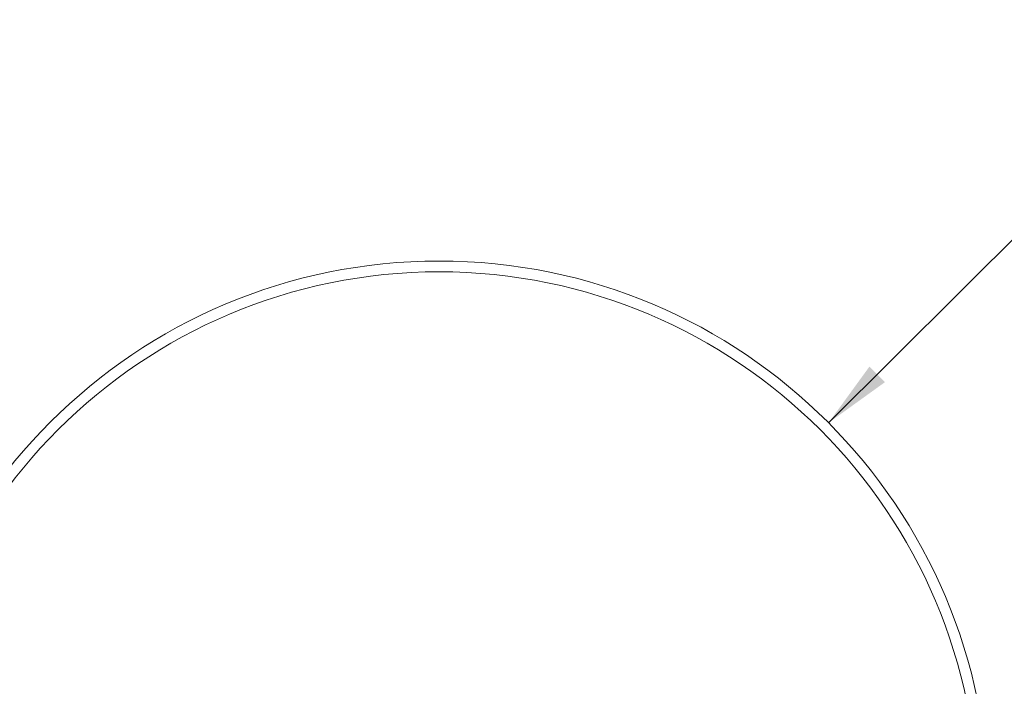
# Model space of a CAD drawing. Units: millimetres. Extents: x 2 to 278, y 1 to 215.
# Drawn here: x 52 to 98, y 123 to 154 of the extents above; entities that cross this region are included whole.
import ezdxf

# ---------------------------------------------------------------- set-up
doc = ezdxf.new("R2010")
doc.units = ezdxf.units.MM
doc.styles.add('SLDTEXTSTYLE0', font='TXT', dxfattribs={"width": 0.75})
doc.dimstyles.new('SLDDIMSTYLE0', dxfattribs={"dimtxt": 2.116667, "dimasz": 3.175, "dimexe": 0, "dimexo": 0.0625, "dimgap": 0.529167, "dimtad": 0, "dimtih": 1, "dimtoh": 1, "dimdec": 1, "dimlfac": 0.5, "dimrnd": 1e-09, "dimzin": 12, "dimdsep": 46, "dimtxsty": 'SLDTEXTSTYLE0', "dimsah": 1, "dimcen": 0, "dimadec": 0, "dimazin": 3, "dimtfac": 1, "dimtdec": 1, "dimtofl": 0, "dimtmove": 0, "dimatfit": 3, "dimfxl": 1, "dimfrac": 2, "dimtolj": 1, "dimtzin": 12, "dimarcsym": 0})

# ---------------------------------------------------------------- blocks, each defined once
blk = doc.blocks.new('_D')
at = {"color": 7, "linetype": 'Continuous', "lineweight": 0}
for p, q in [((89.411, 134.991), (106.434, 151.938)), ((106.434, 151.938), (110.244, 151.938)), ((111.532, 150.368), (110.888, 150.368)), ((110.888, 150.368), (110.888, 147.005)), ((119.289, 150.368), (119.933, 150.368)), ((119.933, 150.368), (119.933, 147.005)), ((110.888, 147.005), (111.532, 147.005)), ((119.933, 147.005), (119.289, 147.005))]:
    blk.add_line(p, q, dxfattribs=at)
blk.add_solid([(89.411, 134.991), (92.019, 136.871), (91.302, 137.591)], dxfattribs=at)
at = {"color": 7, "linetype": 'Continuous', "lineweight": 0, "char_height": 2.1167, "attachment_point": 1, "style": 'SLDTEXTSTYLE0'}
for s, insert in [('%%c', (110.244, 153.526)), ('25.4mm', (113.439, 153.526)), ('1.00in', (111.532, 149.733))]:
    blk.add_mtext(s, dxfattribs=dict(at, insert=insert))

msp = doc.modelspace()

# ---------------------------------------------------------------- linework, layer by layer
at = {"color": 7, "linetype": 'Continuous', "lineweight": 0}
for radius in [25.4, 24.9]:
    msp.add_circle((71.41, 117.07), radius, dxfattribs=at)

# ---------------------------------------------------------------- dimensions: what is measured, and where the dimension line sits
dim = msp.add_diameter_dim_2p(p1=(53.41, 99.15), p2=(89.411, 134.991), dimstyle='SLDDIMSTYLE0', dxfattribs=at)
dim.commit()
dim.dimension.update_dxf_attribs({"geometry": '_D', "text_midpoint": (117.223, 151.938), "dimtype": 163})

doc.saveas('drawing.dxf')
